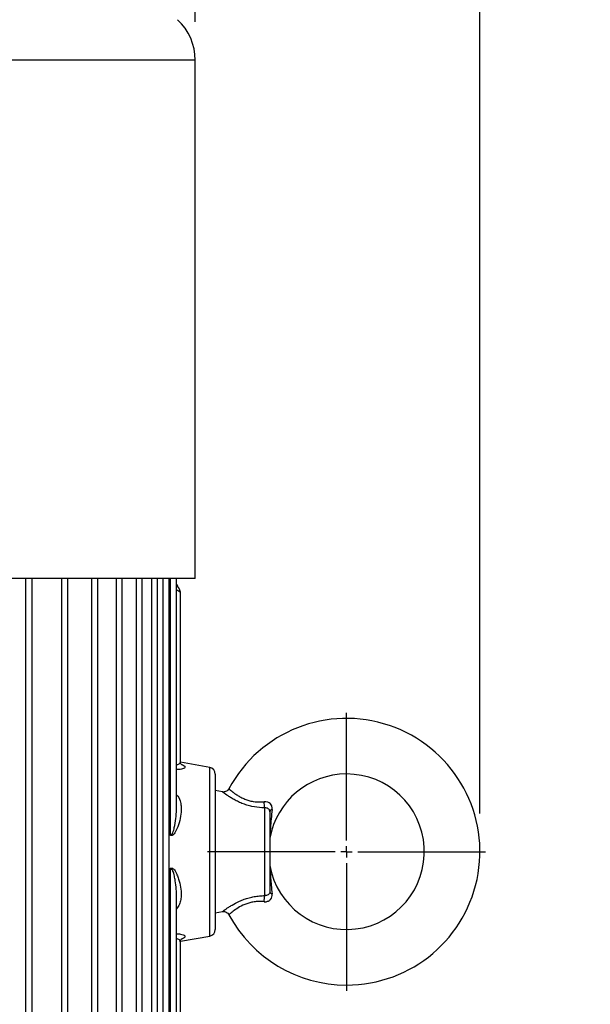
# Model space of a CAD drawing. Units: millimetres. Extents: x 0 to 425, y 0 to 273.
# Drawn here: x 121 to 151, y 166 to 218 of the extents above; entities that cross this region are included whole.
import ezdxf

# ---------------------------------------------------------------- set-up
doc = ezdxf.new("R2010")
doc.units = ezdxf.units.MM
doc.linetypes.add('CENTERX2', pattern=[20.32, 12.7, -2.54, 2.54, -2.54])
doc.layers.add('CENTER', color=16, linetype='CENTERX2')
doc.layers.add('DIMENSION', color=5, linetype='Continuous')
doc.styles.add('SLDTEXTSTYLE0', font='TXT', dxfattribs={"width": 0.605})
doc.dimstyles.new('SLDDIMSTYLE0', dxfattribs={"dimtxt": 2.54, "dimasz": 2.54, "dimexe": 0, "dimexo": 0.0625, "dimgap": 0.635, "dimtad": 0, "dimtih": 1, "dimtoh": 1, "dimdec": 0, "dimlfac": 8.5, "dimrnd": 1e-09, "dimzin": 12, "dimdsep": 46, "dimtxsty": 'SLDTEXTSTYLE0', "dimsah": 1, "dimcen": 0.09, "dimadec": 0, "dimazin": 3, "dimtfac": 1, "dimtdec": 0, "dimtofl": 0, "dimtmove": 0, "dimatfit": 3, "dimfxl": 1, "dimfrac": 2, "dimtolj": 1, "dimtzin": 12, "dimarcsym": 0})

# ---------------------------------------------------------------- blocks, each defined once
blk = doc.blocks.new('_D_20')
at = {"layer": 'DIMENSION'}
for p, q in [((115.178, 249.044), (157.381, 249.044)), ((154.841, 249.044), (154.841, 157.461)), ((154.841, 54.973), (154.841, 153.563)), ((91.761, 54.973), (157.381, 54.973))]:
    blk.add_line(p, q, dxfattribs=at)
for points in [[(154.841, 249.044), (154.46, 246.504), (155.222, 246.504)], [(154.841, 54.973), (155.222, 57.513), (154.46, 57.513)]]:
    blk.add_solid(points, dxfattribs=at)
at = {"layer": 'DIMENSION', "insert": (150.96, 156.837), "char_height": 2.54, "attachment_point": 1, "style": 'SLDTEXTSTYLE0'}
blk.add_mtext('1650', dxfattribs=at)
blk = doc.blocks.new('_D_21')
at = {"layer": 'DIMENSION'}
for p, q in [((40.61, 218.197), (40.61, 260.214)), ((130.257, 218.197), (130.257, 260.214)), ((40.61, 257.674), (82.267, 257.674)), ((130.257, 257.674), (91.791, 257.674))]:
    blk.add_line(p, q, dxfattribs=at)
for points in [[(40.61, 257.674), (43.15, 257.293), (43.15, 258.055)], [(130.257, 257.674), (127.717, 258.055), (127.717, 257.293)]]:
    blk.add_solid(points, dxfattribs=at)
at = {"layer": 'DIMENSION', "char_height": 2.54, "attachment_point": 1, "style": 'SLDTEXTSTYLE0'}
for s, insert in [('%%c', (82.267, 258.8)), ('762', (85.971, 258.807))]:
    blk.add_mtext(s, dxfattribs=dict(at, insert=insert))
blk = doc.blocks.new('_D_22')
at = {"layer": 'DIMENSION'}
for p, q in [((25.551, 176.299), (25.551, 265.893)), ((145.316, 176.299), (145.316, 265.893)), ((25.551, 263.353), (84.821, 263.353)), ((145.316, 263.353), (92.582, 263.353))]:
    blk.add_line(p, q, dxfattribs=at)
for points in [[(25.551, 263.353), (28.091, 262.972), (28.091, 263.734)], [(145.316, 263.353), (142.776, 263.734), (142.776, 262.972)]]:
    blk.add_solid(points, dxfattribs=at)
at = {"layer": 'DIMENSION', "insert": (84.821, 264.678), "char_height": 2.54, "attachment_point": 1, "style": 'SLDTEXTSTYLE0'}
blk.add_mtext('1018', dxfattribs=at)
blk = doc.blocks.new('SW_CENTERMARKSYMBOL_3')
at = {"layer": 'CENTER', "color": 0}
for p, q in [((0, 0.598), (0, 7.358)), ((-0.598, 0), (-7.358, 0)), ((0, 0), (-0.299, 0)), ((0, 0), (0, 0.299)), ((0, 0), (0, -0.299)), ((0, 0), (0.299, 0)), ((0.598, 0), (7.358, 0)), ((0, -0.598), (0, -7.358))]:
    blk.add_line(p, q, dxfattribs=at)

msp = doc.modelspace()

# ---------------------------------------------------------------- linework, layer by layer
at = {"color": 8, "linetype": 'Continuous', "lineweight": 25}
for p, q in [((130.25703701, 216.16481603), (85.4335076, 216.16481603)), ((121.29249062, 89.26301077), (121.29249062, 188.73779361)), ((123.20110534, 89.26938041), (123.20110534, 188.73779361)), ((124.78944204, 89.2735309), (124.78944204, 188.73779361)), ((126.09614666, 89.27362268), (126.09614666, 188.73779361)), ((127.14844693, 89.26793429), (127.14844693, 188.73779361)), ((127.96575655, 89.25480969), (127.96575655, 188.73779361)), ((128.56180452, 89.23261663), (128.56180452, 188.73779361)), ((128.94593219, 175.22002598), (128.94593219, 188.73779361)), ((129.32139489, 188.33489584), (129.26920222, 188.42532607)), ((129.26920222, 188.41137106), (129.32135801, 188.32118886)), ((131.02420695, 169.80401427), (131.02420695, 178.73039647)), ((128.86990178, 175.27235935), (128.94593219, 175.22002598)), ((128.9025583, 175.16619589), (128.86990178, 175.18765236)), ((128.86990178, 173.34651069), (128.9025583, 173.36821485)), ((128.94593219, 173.31438476), (128.86990178, 173.26088798))]:
    msp.add_line(p, q, dxfattribs=at)
at = {"color": 7, "linetype": 'Continuous', "lineweight": 25}
for p, q in [((130.25703701, 188.73779361), (130.25703701, 216.16481603)), ((130.25703701, 188.73779361), (85.4335076, 188.73779361)), ((121.63619288, 89.30758985), (121.63619288, 188.73779361)), ((123.52109193, 89.32268651), (123.52109193, 188.73779361)), ((125.09388299, 89.33158101), (125.09388299, 188.73779361)), ((126.39222619, 89.33660567), (126.39222619, 188.73779361)), ((127.44265469, 89.33973772), (127.44265469, 188.73779361)), ((128.26408696, 89.34172322), (128.26408696, 188.73779361)), ((128.86990178, 89.34334588), (128.86990178, 188.73779361)), ((129.26920222, 176.64718782), (129.26920222, 188.73779361)), ((129.3215049, 188.334864), (129.26920222, 188.42548493)), ((129.32150904, 188.33486726), (129.32139489, 188.33489584)), ((129.4675834, 188.01304361), (129.4675834, 188.013055)), ((129.4675834, 179.02998987), (129.4675834, 188.01304361)), ((131.02420695, 178.73039647), (129.47259262, 179.00398794)), ((131.31586054, 178.38281727), (131.31586054, 170.15159348)), ((131.69764825, 177.43518001), (131.31586054, 177.50249949)), ((133.93086436, 171.94533043), (133.93086436, 176.58908031)), ((134.19821348, 176.38523862), (134.19821348, 172.14917212)), ((128.94593219, 109.33767304), (128.94593219, 173.31438476)), ((129.26920222, 110.76483488), (129.26920222, 171.87501423)), ((131.31586054, 171.03191125), (131.69764825, 171.09923073)), ((129.4675834, 113.14763693), (129.4675834, 169.50423802)), ((129.47346067, 169.53057586), (131.02420695, 169.80401427))]:
    msp.add_line(p, q, dxfattribs=at)
for centre, radius, start, end in [((127.31586054, 216.16481603), 2.94117647, 0, 47), ((138.25703701, 174.26720537), 7.05882353, 270, 151.819563485), ((130.96291936, 178.38281727), 0.35294118, 0, 80), ((138.25703701, 174.26720537), 4.11764706, 190.14066756, 90), ((138.25703701, 174.26720537), 4.11764706, 90, 169.847341604), ((134.70060939, 176.83710642), 0.80871772, 174.732015881, 197.859902656), ((134.34634868, 176.35080141), 0.15208537, 100.465224231, 166.912815369), ((139.8318671, 166.40423417), 14.00791791, 140.99829768, 141.28105689), ((134.52046014, 174.93335491), 0.32224668, 169.403620232, 178.79872645), ((134.52142203, 173.6015344), 0.32320856, 180.945696242, 190.606124557), ((139.8318671, 182.13017657), 14.0079179, 218.71894311, 219.00170232), ((134.34634868, 172.18360934), 0.15208537, 193.087184631, 259.534775769), ((134.70060939, 171.69730432), 0.80871772, 162.140097344, 185.267984119), ((138.25703701, 174.26720537), 7.05882353, 208.182140687, 270), ((130.96291936, 170.15159348), 0.35294118, 280, 0)]:
    msp.add_arc(centre, radius, start, end, dxfattribs=at)
at = {"color": 8, "linetype": 'Continuous', "lineweight": 25}
msp.add_arc((128.85413674, 189.01398678), 0.83562233, 299.782851076, 303.995633313, dxfattribs=at)
at = {"color": 7, "linetype": 'Continuous', "lineweight": 25}
for points, knots in [([(129.32135801, 188.32118886), (129.33300729, 188.30104446), (129.34462195, 188.2810668), (129.36776987, 188.24149575), (129.37914112, 188.22217731), (129.40109598, 188.18522683), (129.41184637, 188.16730449), (129.4252799, 188.14549903), (129.42923709, 188.13919989), (129.43482919, 188.13077959), (129.43626184, 188.12899534), (129.43550196, 188.13165914), (129.43340719, 188.13591077), (129.42724835, 188.14766678), (129.4232555, 188.15504595), (129.41012994, 188.17897943), (129.39981503, 188.19740986), (129.37836831, 188.23542218), (129.36714502, 188.25515762), (129.34452943, 188.2947214), (129.33304447, 188.31471149), (129.32139489, 188.33489584)], [0, 0, 0, 0, 0.125, 0.125, 0.25, 0.25, 0.375, 0.375, 0.4375, 0.4375, 0.5, 0.5, 0.5625, 0.5625, 0.625, 0.625, 0.75, 0.75, 0.875, 0.875, 1, 1, 1, 1]), ([(129.46661315, 188.01303241), (129.46690039, 188.01705748), (129.46816162, 188.03473119), (129.46272325, 188.06298757), (129.45396989, 188.09297986), (129.44558802, 188.11237612), (129.43946359, 188.12496841), (129.42688424, 188.14914442), (129.39966288, 188.19803931), (129.36045645, 188.26725614), (129.33395024, 188.31316245), (129.32142411, 188.33485655)], [0, 0, 0, 0, 0.0312645286, 0.1372797559, 0.2203528657, 0.2744701304, 0.3078787454, 0.3649222606, 0.5903111055, 0.8063918828, 1, 1, 1, 1]), ([(129.52837555, 178.8789171), (129.52788515, 178.87915525), (129.5265686, 178.87979458), (129.49707434, 178.9124127), (129.46922412, 178.97014194), (129.47160108, 179.01343407), (129.47250583, 179.0299124)], [0, 0, 0, 0, 0.18107895549, 0.48612473503, 0.80440314961, 1, 1, 1, 1]), ([(132.03187368, 177.6019537), (132.02778378, 177.59232633), (132.01002541, 177.55052432), (131.95151342, 177.49588349), (131.87005401, 177.44891115), (131.78953805, 177.43088089), (131.732623, 177.42857467), (131.7039543, 177.43487753), (131.69797097, 177.43619297)], [0, 0, 0, 0, 0.078285859, 0.3399169062, 0.5784518629, 0.7797879177, 0.9540403797, 1, 1, 1, 1]), ([(134.31872409, 176.50035688), (134.31929332, 176.50662187), (134.32535961, 176.57338743), (134.31375568, 176.68386358), (134.25802017, 176.77670869), (134.1890657, 176.84424557), (134.13311007, 176.87647534), (134.02607976, 176.91122446), (133.95645877, 176.91129565), (133.89530756, 176.91135818)], [0, 0, 0, 0, 0.0262681282, 0.2799378398, 0.4779656633, 0.5206049602, 0.7230638265, 0.756754625, 1, 1, 1, 1]), ([(134.19821348, 176.38523862), (134.19817726, 176.38847772), (134.19803675, 176.40104285), (134.19468727, 176.43581752), (134.17592592, 176.49181771), (134.1233395, 176.54802199), (134.03687093, 176.5887224), (133.96628768, 176.58896071), (133.93086436, 176.58908031)], [0, 0, 0, 0, 0.0226849068, 0.0879993983, 0.2562695408, 0.5010659803, 0.7496020894, 1, 1, 1, 1]), ([(133.89530756, 171.62305256), (133.91633013, 171.62193383), (133.99658652, 171.6176629), (134.12850972, 171.64685187), (134.25193634, 171.73841248), (134.32140186, 171.87113218), (134.31964144, 171.97824037), (134.31872409, 172.03405386)], [0, 0, 0, 0, 0.0843347866, 0.3219589147, 0.5467191732, 0.7637978605, 1, 1, 1, 1]), ([(134.19821348, 172.14917212), (134.19610859, 172.12389951), (134.19366115, 172.09451412), (134.17445749, 172.04638856), (134.14112525, 172.00080118), (134.06680746, 171.95716125), (133.99014871, 171.94179952), (133.94297994, 171.94460884), (133.93086436, 171.94533043)], [0, 0, 0, 0, 0.1833050926, 0.2131355225, 0.4304227345, 0.6669675466, 0.914458671, 1, 1, 1, 1]), ([(131.69796941, 171.09642781), (131.7171172, 171.09971831), (131.76932392, 171.10868989), (131.85573506, 171.09104127), (131.94495123, 171.0440257), (132.00687629, 170.98780623), (132.02621195, 170.94402559), (132.03147805, 170.93210186)], [0, 0, 0, 0, 0.1453267405, 0.39623528, 0.6419700967, 0.9024899673, 1, 1, 1, 1]), ([(129.47197999, 169.50371725), (129.47172968, 169.52433641), (129.4711491, 169.57216281), (129.50235639, 169.62937575), (129.52800562, 169.65563592), (129.5281013, 169.65546834), (129.52813726, 169.65540537)], [0, 0, 0, 0, 0.24743841377, 0.57393663242, 0.83990430325, 1, 1, 1, 1])]:
    msp.add_open_spline(points, degree=3, knots=knots, dxfattribs=at)
at = {"color": 8, "linetype": 'Continuous', "lineweight": 25}
for points, knots in [([(129.46637231, 188.01304466), (129.46646617, 188.01274749), (129.46670588, 188.01198852), (129.45470005, 188.01779724), (129.42514024, 188.03336887), (129.36539288, 188.06614376), (129.3030949, 188.10134136), (129.26920222, 188.12049031)], [0, 0, 0, 0, 0.0914763789, 0.233627701, 0.4210986328, 0.6850536864, 1, 1, 1, 1]), ([(129.26920222, 178.88329218), (129.28858809, 178.88388663), (129.34189385, 178.88552122), (129.40669268, 178.91855774), (129.45858383, 178.96886011), (129.46376999, 179.00971129), (129.46639851, 179.03041601)], [0, 0, 0, 0, 0.1504801359, 0.4137785765, 0.7028837098, 1, 1, 1, 1]), ([(129.53332889, 178.89248944), (129.53776585, 178.89106758), (129.60189449, 178.87051702), (129.67448431, 178.82455889), (129.7240099, 178.75824154), (129.69155768, 178.69640193), (129.59771767, 178.64677405), (129.45411869, 178.61919869), (129.33684325, 178.60914928), (129.27097685, 178.6167818), (129.26920222, 178.61698744)], [0, 0, 0, 0, 0.013292705, 0.1921234769, 0.3666643313, 0.5333557621, 0.6905387808, 0.8417210098, 0.9957355215, 1, 1, 1, 1]), ([(129.26920222, 177.27785599), (129.29203608, 177.2537366), (129.39934756, 177.14038353), (129.47310348, 176.91421353), (129.51666867, 176.63105296), (129.50949809, 176.30873061), (129.44691583, 175.91749439), (129.31480675, 175.52703082), (129.18776255, 175.26261589), (129.08422808, 175.15771173), (129.03147434, 175.13156863), (128.98862533, 175.12709074), (128.94427015, 175.13775682), (128.91789076, 175.15574225), (128.9025583, 175.16619589)], [0, 0, 0, 0, 0.040386371, 0.1898024542, 0.3002487457, 0.4108602835, 0.5965233681, 0.7821352124, 0.8983416497, 0.9314376938, 0.9498109039, 0.9646816521, 0.9794719609, 1, 1, 1, 1]), ([(133.93086436, 176.58908031), (133.88001519, 176.59096502), (133.65880117, 176.59916423), (133.33744554, 176.64190349), (132.98528568, 176.73348033), (132.72319142, 176.82637274), (132.47541623, 176.93740436), (132.25573972, 177.05516887), (132.06701997, 177.17043758), (131.91653395, 177.27160493), (131.80128353, 177.35450273), (131.73623344, 177.40344434), (131.69970837, 177.43143519), (131.69817142, 177.43263541), (131.69731719, 177.43330249)], [0, 0, 0, 0, 0.0473325665, 0.2059153816, 0.2889103994, 0.3742098557, 0.4604693733, 0.5494646662, 0.6332685225, 0.7196063716, 0.8015790102, 0.8861955901, 0.9367484483, 1, 1, 1, 1]), ([(132.03842675, 177.59891533), (132.03894189, 177.59844977), (132.03986963, 177.59761131), (132.06882575, 177.57209082), (132.12037804, 177.52755441), (132.21135103, 177.45264475), (132.33337471, 177.35949147), (132.48362039, 177.25640602), (132.6641427, 177.14995292), (132.86565838, 177.05397041), (133.08668226, 176.97621076), (133.38499302, 176.90863472), (133.66309279, 176.89404582), (133.85117538, 176.90806798), (133.89530756, 176.91135818)], [0, 0, 0, 0, 0.0657208528, 0.1183617832, 0.2031940195, 0.2905272461, 0.3753823224, 0.4626874225, 0.5472842278, 0.6347862173, 0.7143803007, 0.7969614281, 0.9523585068, 1, 1, 1, 1]), ([(128.94593219, 175.22002598), (128.95348825, 175.20931617), (128.96391728, 175.19453424), (128.98159324, 175.18351374), (128.99269784, 175.18047608), (129.00274329, 175.18102478), (129.01405505, 175.18568315), (129.02509729, 175.1943019), (129.0473223, 175.22025834), (129.10102319, 175.33501159), (129.16565452, 175.60887609), (129.22982017, 176.01987787), (129.27331236, 176.39587862), (129.26302658, 176.60967403), (129.26029837, 176.66638127)], [0, 0, 0, 0, 0.0236701392, 0.0326700514, 0.037605155, 0.0447972305, 0.0509184775, 0.0602149614, 0.0706637704, 0.1143782788, 0.2926419823, 0.5906731595, 0.8914298838, 1, 1, 1, 1]), ([(134.31872409, 176.50035688), (134.30258386, 176.33603045), (134.27022818, 176.0066117), (134.23891147, 175.61292389), (134.21947677, 175.31405859), (134.21053946, 175.14869385), (134.20571255, 175.04636523), (134.20400216, 175.00753826), (134.20324703, 174.98988566), (134.20334684, 174.99221829), (134.20338911, 174.99320631)], [0, 0, 0, 0, 0.2893103902, 0.5799691972, 0.7179042226, 0.8571097174, 0.9116074229, 0.9594167787, 0.9828104612, 1, 1, 1, 1]), ([(128.9025583, 173.36821485), (128.90857028, 173.37258995), (128.92780734, 173.38658936), (128.96226987, 173.40289733), (129.00609535, 173.4074459), (129.04800164, 173.39629961), (129.09921776, 173.36402149), (129.16065062, 173.29514361), (129.22691515, 173.1859559), (129.30269337, 173.02438798), (129.39892843, 172.75944149), (129.48934701, 172.39922189), (129.52261035, 172.03157946), (129.49512694, 171.72998771), (129.4319384, 171.47720455), (129.32555549, 171.32874992), (129.26920222, 171.25011038)], [0, 0, 0, 0, 0.008271349, 0.0264665558, 0.0417311651, 0.056856096, 0.074930694, 0.1103882261, 0.1618471964, 0.2219992473, 0.3172181292, 0.4918310698, 0.6661881776, 0.7731213238, 0.8798175952, 1, 1, 1, 1]), ([(129.26772248, 171.87274646), (129.26439135, 172.00987167), (129.25743447, 172.29625072), (129.20907125, 172.66610977), (129.15848955, 172.94697088), (129.11859963, 173.11784488), (129.08409348, 173.23209621), (129.05260204, 173.30531253), (129.02719218, 173.3391933), (129.01151248, 173.35010666), (129.00063343, 173.35378428), (128.98964966, 173.35360615), (128.97879202, 173.34943467), (128.96699705, 173.34097628), (128.95593614, 173.32896941), (128.94906694, 173.31895488), (128.94593219, 173.31438476)], [0, 0, 0, 0, 0.261249099, 0.5456054623, 0.6991626577, 0.7942253685, 0.8722620408, 0.9210591935, 0.9420128859, 0.9501716506, 0.9564878294, 0.9632309689, 0.9702164742, 0.9776960457, 0.9898216296, 1, 1, 1, 1]), ([(134.2033574, 173.54194484), (134.20332844, 173.54262124), (134.20327995, 173.54375393), (134.20396259, 173.52780577), (134.20643084, 173.47133945), (134.21217748, 173.35410669), (134.22370527, 173.14948672), (134.24339287, 172.86167193), (134.27591877, 172.46912998), (134.30351523, 172.18863773), (134.31872409, 172.03405386)], [0, 0, 0, 0, 0.0190343677, 0.0318752156, 0.0979787566, 0.1909762456, 0.2864824927, 0.5066001737, 0.728079286, 1, 1, 1, 1]), ([(131.69731719, 171.10110825), (131.69631444, 171.10033574), (131.69051523, 171.09586803), (131.71920134, 171.11803908), (131.78564203, 171.16827774), (131.89196396, 171.24551888), (132.0317447, 171.34079896), (132.25005309, 171.47774618), (132.52525534, 171.62484807), (132.84108543, 171.75269997), (133.10427661, 171.83505405), (133.37944612, 171.89531111), (133.65718906, 171.93320107), (133.83988099, 171.94129802), (133.93086436, 171.94533043)], [0, 0, 0, 0, 0.01745135764, 0.10092701859, 0.18282415088, 0.26743794483, 0.34680009943, 0.42835275177, 0.58113229039, 0.66317017598, 0.74754576786, 0.8306165766, 0.91564446666, 1, 1, 1, 1]), ([(133.89530756, 171.62305256), (133.81664425, 171.62816718), (133.66293347, 171.6381613), (133.42498881, 171.6247253), (133.19385606, 171.58604665), (132.97087524, 171.52074257), (132.70760237, 171.41145673), (132.42467138, 171.24487429), (132.22266696, 171.0914851), (132.10943958, 170.99756494), (132.05629714, 170.95139509), (132.03287975, 170.9305788), (132.03749962, 170.93467365), (132.03842592, 170.93549468)], [0, 0, 0, 0, 0.0844560535, 0.1650299929, 0.2479942602, 0.3268843031, 0.4086673113, 0.5595300382, 0.7222736255, 0.8071614926, 0.8945412563, 0.9788552265, 1, 1, 1, 1]), ([(129.26920222, 169.91669656), (129.27456497, 169.91731342), (129.34906619, 169.92588305), (129.48147281, 169.91264019), (129.63200121, 169.8764059), (129.71376547, 169.81602257), (129.71300548, 169.7490956), (129.64993321, 169.68986963), (129.56656006, 169.65719508), (129.53357344, 169.64426738)], [0, 0, 0, 0, 0.0129612204, 0.1800618399, 0.3560133265, 0.5341193811, 0.7105162325, 0.8854656128, 1, 1, 1, 1]), ([(129.46213562, 169.50404959), (129.46316755, 169.51619801), (129.46616889, 169.55153114), (129.42483022, 169.60325705), (129.3547288, 169.64540956), (129.29279439, 169.65114556), (129.26920222, 169.65333053)], [0, 0, 0, 0, 0.1729044915, 0.5028848735, 0.8106380022, 1, 1, 1, 1])]:
    msp.add_open_spline(points, degree=3, knots=knots, dxfattribs=at)

# ---------------------------------------------------------------- block references
at = {"layer": 'CENTER'}
msp.add_blockref('SW_CENTERMARKSYMBOL_3', (138.25703701, 174.26720537), dxfattribs=at)

# ---------------------------------------------------------------- dimensions: what is measured, and where the dimension line sits
at = {"layer": 'DIMENSION'}
dim = msp.add_linear_dim(base=(145.31586054, 263.35299188), p1=(25.55115466, 174.26720537), p2=(145.31586054, 174.26720537), dimstyle='SLDDIMSTYLE0', dxfattribs=at)
dim.commit()
dim.dimension.update_dxf_attribs({"geometry": '_D_22', "text_midpoint": (88.70155792, 263.35299188), "dimtype": 160})
dim = msp.add_linear_dim(base=(130.25703701, 257.67399934), p1=(40.60997819, 216.16481603), p2=(130.25703701, 216.16481603), text='%%c<>', dimstyle='SLDDIMSTYLE0', dxfattribs=at)
dim.commit()
dim.dimension.update_dxf_attribs({"geometry": '_D_21', "text_midpoint": (87.02933876, 257.67399934), "dimtype": 160})
dim = msp.add_linear_dim(base=(154.84086054, 54.97308772), p1=(113.14602579, 249.04367596), p2=(89.72883113, 54.97308772), angle=90, dimstyle='SLDDIMSTYLE0', dxfattribs=at)
dim.commit()
dim.dimension.update_dxf_attribs({"geometry": '_D_20', "text_midpoint": (154.84086054, 155.51186922), "dimtype": 160})

doc.saveas('drawing.dxf')
